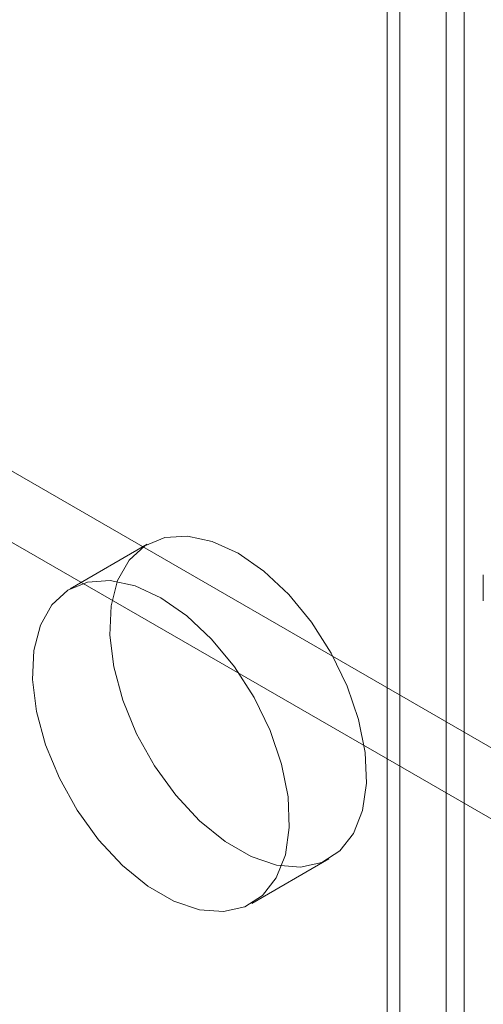
# Model space of a CAD drawing. Units: millimetres. Extents: x 48 to 4248, y 68 to 3038.
# Drawn here: x 3725 to 3733, y 1974 to 1991 of the extents above; entities that cross this region are included whole.
import ezdxf

# ---------------------------------------------------------------- set-up
doc = ezdxf.new("R2010")
doc.units = ezdxf.units.MM
doc.header["$LTSCALE"] = 2

msp = doc.modelspace()

# ---------------------------------------------------------------- linework, layer by layer
at = {"color": 7, "linetype": 'Continuous', "lineweight": 18}
for p, q in [((3731.87, 1893.507), (3731.87, 2242.986)), ((3732.183, 2242.601), (3732.183, 1915.985)), ((3730.857, 2241.836), (3730.857, 1915.219)), ((3731.077, 1914.913), (3731.077, 2241.529)), ((3730.857, 2241.223), (3730.857, 1914.607)), ((3732.183, 2240.458), (3732.183, 1913.841)), ((3430.908, 2152.865), (3748.222, 1969.684)), ((3430.908, 2151.64), (3748.222, 1968.459)), ((3726.732, 1982.177), (3725.406, 1981.411)), ((3732.511, 1981.654), (3732.511, 1981.203)), ((3728.531, 1975.998), (3729.857, 1976.764))]:
    msp.add_line(p, q, dxfattribs=at)
at = {"color": 7, "linetype": 'Continuous', "lineweight": 18, "flags": 128}
for points in [[(3728.294, 1982.022), (3728.739, 1981.713), (3729.166, 1981.312), (3729.557, 1980.836), (3729.896, 1980.304), (3730.169, 1979.737), (3730.366, 1979.16), (3730.478, 1978.596), (3730.501, 1978.067), (3730.433, 1977.596), (3730.278, 1977.201), (3730.042, 1976.9), (3729.734, 1976.703), (3729.367, 1976.62), (3728.956, 1976.654), (3728.518, 1976.803), (3728.071, 1977.061), (3727.633, 1977.417), (3727.222, 1977.858), (3726.855, 1978.365), (3726.547, 1978.917), (3726.31, 1979.492), (3726.155, 1980.066), (3726.087, 1980.615), (3726.11, 1981.118), (3726.222, 1981.553), (3726.419, 1981.903), (3726.693, 1982.153), (3727.032, 1982.293), (3727.423, 1982.318), (3727.849, 1982.226), (3728.294, 1982.022)], [(3726.968, 1981.257), (3727.413, 1980.948), (3727.84, 1980.547), (3728.231, 1980.07), (3728.57, 1979.538), (3728.844, 1978.972), (3729.041, 1978.395), (3729.153, 1977.83), (3729.175, 1977.302), (3729.108, 1976.83), (3728.952, 1976.436), (3728.716, 1976.134), (3728.408, 1975.938), (3728.041, 1975.855), (3727.63, 1975.888), (3727.192, 1976.037), (3726.745, 1976.295), (3726.307, 1976.652), (3725.896, 1977.093), (3725.529, 1977.6), (3725.221, 1978.152), (3724.985, 1978.726), (3724.829, 1979.3), (3724.762, 1979.85), (3724.784, 1980.352), (3724.896, 1980.787), (3725.093, 1981.137), (3725.367, 1981.387), (3725.706, 1981.528), (3726.097, 1981.553), (3726.524, 1981.461), (3726.968, 1981.257)]]:
    msp.add_lwpolyline(points, dxfattribs=at)

doc.saveas('drawing.dxf')
